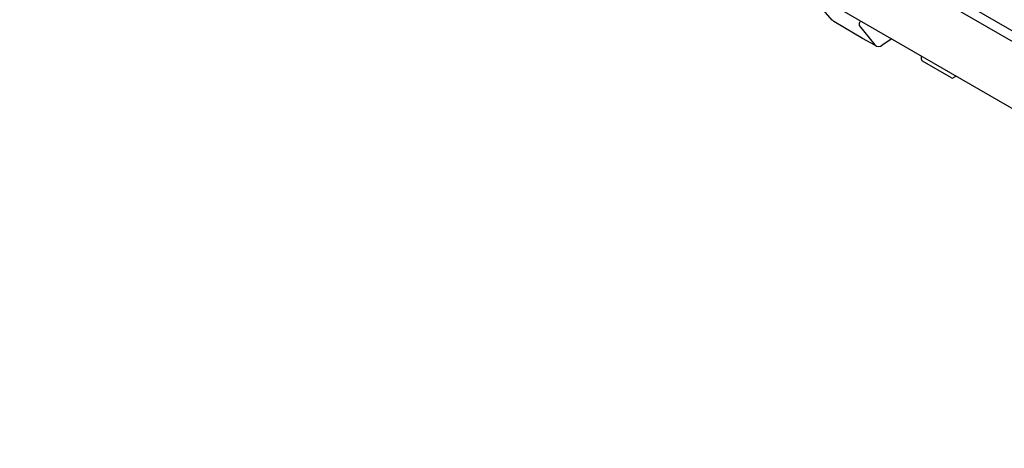
# Model space of a CAD drawing. Extents: x 63 to 1038, y 13 to 1482.
# Drawn here: x 261 to 591, y 344 to 488 of the extents above; entities that cross this region are included whole.
import ezdxf

# ---------------------------------------------------------------- set-up
doc = ezdxf.new("R2010")
doc.units = 0
doc.header["$LTSCALE"] = 5
doc.header["$MEASUREMENT"] = 0
doc.layers.add('DUENN', color=4, linetype='CONTINUOUS')

msp = doc.modelspace()

# ---------------------------------------------------------------- linework, layer by layer
at = {"layer": 'DUENN'}
for p, q in [((262.531, 675.173), (791.801, 369.632)), ((790.31, 366.923), (261.041, 672.463)), ((261.519, 649.728), (790.789, 344.187)), ((533.442, 487.513), (527.409, 494.524)), ((533.914, 487.116), (533.489, 487.474)), ((543.57, 481.404), (533.913, 487.117)), ((542.493, 485.731), (547.638, 479.233)), ((542.934, 487.27), (542.734, 487.004)), ((547.94, 478.992), (543.598, 481.388)), ((553.365, 481.249), (550.126, 479.186)), ((563.366, 474.293), (563.348, 475.485)), ((573.357, 468.188), (563.666, 473.782)), ((574.974, 468.774), (573.957, 468.188))]:
    msp.add_line(p, q, dxfattribs=at)
at = {"layer": 'DUENN', "flags": 128}
msp.add_lwpolyline([(533.489, 487.474), (533.452, 487.502), (533.442, 487.513)], dxfattribs=at)
at = {"layer": 'DUENN'}
for centre, radius, start, end in [((543.544, 486.192), 1.148, 134.9262, 203.67854), ((548.907, 480.516), 1.804, 225.33126, 312.50711), ((563.966, 474.302), 0.6, 180.86593, 240.00269), ((573.657, 468.707), 0.6, 240.00269, 299.99731)]:
    msp.add_arc(centre, radius, start, end, dxfattribs=at)

doc.saveas('drawing.dxf')
